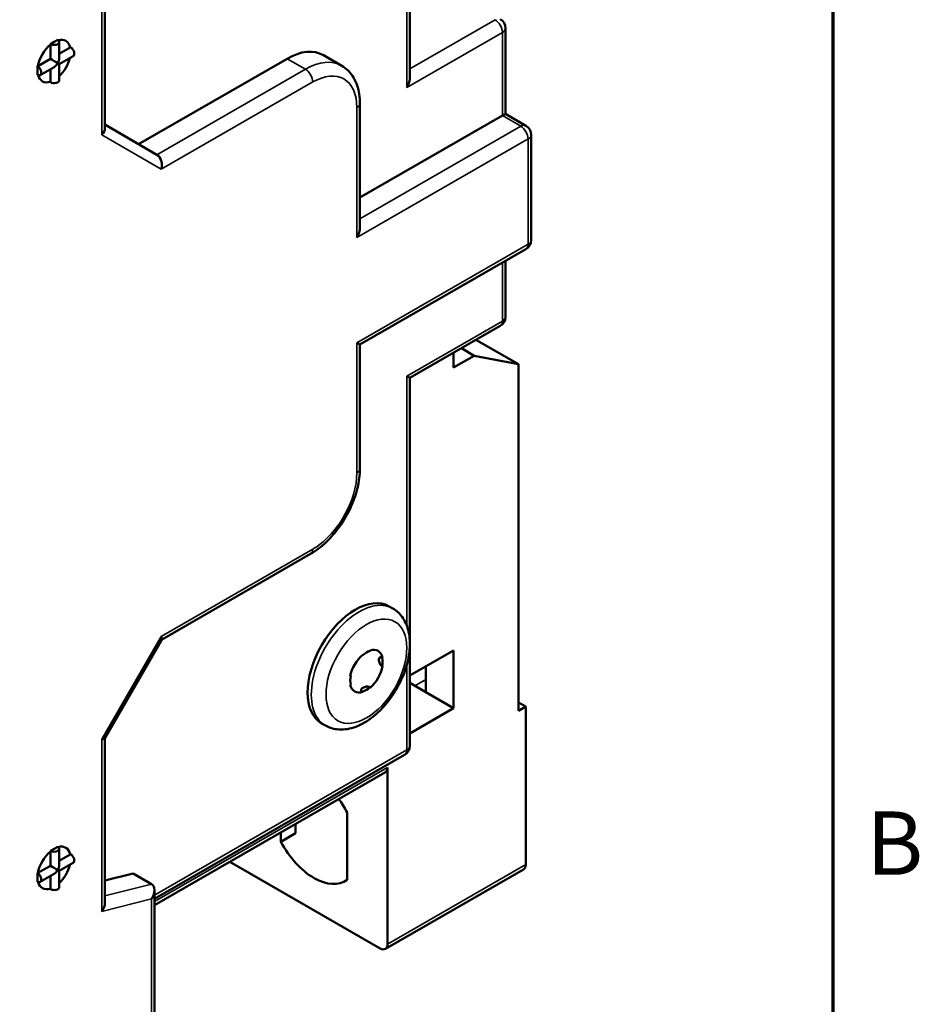
# Model space of a CAD drawing. Units: millimetres. Extents: x 13 to 546, y 6 to 425.
# Drawn here: x 501 to 544, y 155 to 203 of the extents above; entities that cross this region are included whole.
import ezdxf

# ---------------------------------------------------------------- set-up
doc = ezdxf.new("R2010")
doc.units = ezdxf.units.MM
for name, color, linetype, lineweight in [('Border {c3}', 7, 'Continuous', 70), ('Visible Narrow {c3}', 7, 'Continuous', 35), ('Visible {c3}', 7, 'Continuous', 50)]:
    doc.layers.add(name, color=color, linetype=linetype, lineweight=lineweight)
doc.styles.add('Note Text (ANSI)', font='tahoma.ttf')

# ---------------------------------------------------------------- blocks, each defined once
blk = doc.blocks.new('Borders c3 - Border')
at = {"layer": 'Border {c3}', "flags": 128}
blk.add_lwpolyline([(19.05, 12.7), (19.05, 419.1), (539.75, 419.1), (539.75, 12.7), (19.05, 12.7)], dxfattribs=at)
at = {"layer": 'Border {c3}', "insert": (541.36, 160.401), "char_height": 3.048, "attachment_point": 7, "style": 'Note Text (ANSI)'}
blk.add_mtext('B', dxfattribs=at)

msp = doc.modelspace()

# ---------------------------------------------------------------- linework, layer by layer
at = {"layer": 'Visible Narrow {c3}'}
for p, q in [((519.25, 210.297), (519.25, 199.247)), ((504.578, 205.256), (504.578, 196.97)), ((523.493, 202.506), (519.397, 200.147)), ((519.25, 199.247), (523.846, 201.894)), ((523.846, 201.894), (523.846, 197.888)), ((514.371, 200.12), (513.487, 200.629)), ((514.371, 200.12), (507.229, 196.008)), ((507.437, 195.311), (514.725, 199.508)), ((516.846, 198.277), (516.846, 192.023)), ((523.846, 197.888), (524.73, 197.379)), ((524.73, 197.379), (516.993, 192.923)), ((504.578, 196.97), (507.437, 195.311)), ((516.846, 192.023), (525.084, 196.766)), ((525.084, 196.766), (525.084, 191.698)), ((525.084, 191.698), (516.846, 186.954)), ((523.846, 190.815), (523.846, 187.995)), ((523.846, 187.995), (519.25, 185.349)), ((516.846, 186.954), (516.846, 180.7)), ((519.25, 185.349), (519.25, 173.344)), ((514.725, 177.025), (507.437, 172.828)), ((507.437, 172.828), (504.578, 167.877)), ((519.25, 171.463), (519.25, 167.363)), ((519.636, 170.448), (520.16, 170.75)), ((504.578, 167.877), (504.578, 159.59)), ((519.25, 167.363), (507.111, 160.372)), ((518.321, 166.519), (507.111, 160.063)), ((524.968, 161.844), (518.321, 158.016)), ((506.964, 160.905), (504.724, 160.344)), ((504.578, 159.59), (506.964, 160.188)), ((506.964, 160.188), (506.964, 153.528))]:
    msp.add_line(p, q, dxfattribs=at)
for centre, major_axis, ratio, start_param, end_param in [((523.493, 202.097), (-0.25, 0.433), 0.578093, 3.928925, 5.499721), ((523.493, 202.097), (0.5, 0), 0.575862, 5.497787, 6.283185), ((514.371, 197.259), (1.747, 3.033), 0.578093, 0, 0.783464), ((514.371, 199.711), (0.25, -0.433), 0.578093, 0.787332, 2.358128), ((514.725, 197.055), (1.497, 2.6), 0.578093, 5.495853, 7.06665), ((516.493, 198.48), (0.5, 0), 0.575862, 5.497787, 6.283185), ((524.73, 196.97), (0.25, 0.433), 0.578093, 0, 0.783464), ((524.73, 196.97), (0.25, -0.433), 0.578093, 0.787332, 2.358128), ((524.73, 196.97), (0.5, 0), 0.575862, 5.497787, 6.283185), ((524.73, 191.901), (0.25, -0.433), 0.578093, 0, 0.787332), ((524.73, 191.901), (0.5, 0), 0.575862, 5.497787, 6.283185), ((523.493, 188.199), (0.5, 0), 0.575862, 5.497787, 6.283185), ((523.493, 188.199), (0.25, -0.433), 0.578093, 0, 0.787332), ((514.725, 179.478), (-1.497, -2.6), 0.578093, 0.783464, 2.354261), ((516.493, 180.903), (0.5, 0), 0.575862, 5.497787, 6.283185), ((514.371, 177.229), (0.25, -0.433), 0.578093, 0, 0.787332), ((516.952, 171.354), (1.622, 2.816), 0.578093, 0, 3.141593), ((518.897, 167.566), (0.25, -0.433), 0.578093, 0, 0.787332), ((518.897, 167.566), (0.5, 0), 0.575862, 5.497787, 6.283185)]:
    msp.add_ellipse(centre, major_axis=major_axis, ratio=ratio, start_param=start_param, end_param=end_param, dxfattribs=at)
msp.add_ellipse((517.306, 171.15), major_axis=(-1.372, -2.383), ratio=0.578093, dxfattribs=at)
at = {"layer": 'Visible {c3}'}
for p, q in [((519.397, 217.437), (519.397, 199.74)), ((504.724, 197.293), (504.724, 205.237)), ((523.993, 202.097), (523.993, 197.972)), ((502.103, 201.335), (502.28, 201.436)), ((502.28, 201.436), (502.456, 201.538)), ((502.53, 201.436), (502.53, 200.661)), ((502.103, 201.312), (502.103, 201.335)), ((502.103, 200.619), (502.103, 201.312)), ((502.53, 200.865), (503.055, 201.168)), ((503.055, 201.168), (503.075, 201.179)), ((501.504, 200.274), (502.103, 200.619)), ((503.2, 200.758), (502.53, 200.372)), ((513.487, 200.629), (506.349, 196.518)), ((515.234, 200.801), (516.118, 200.292)), ((501.484, 200.263), (501.504, 200.274)), ((501.484, 200.059), (501.484, 200.263)), ((501.484, 199.854), (501.484, 200.059)), ((502.279, 200.228), (501.609, 199.842)), ((502.103, 199.518), (502.103, 200.126)), ((502.53, 200.372), (502.53, 199.597)), ((502.103, 199.495), (502.103, 199.518)), ((516.993, 192.515), (516.993, 198.48)), ((516.993, 193.941), (523.846, 197.888)), ((523.993, 197.972), (524.98, 197.403)), ((507.23, 196.007), (504.724, 197.461)), ((525.23, 196.97), (525.23, 191.901)), ((524.98, 191.468), (516.993, 186.868)), ((523.993, 190.9), (523.993, 188.199)), ((523.742, 187.766), (519.397, 185.263)), ((516.993, 180.903), (516.993, 186.868)), ((524.615, 185.921), (522.577, 187.095)), ((521.503, 185.765), (521.503, 186.476)), ((522.493, 186.335), (521.503, 185.765)), ((521.876, 186.691), (522.493, 186.335)), ((522.493, 186.335), (524.615, 185.921)), ((524.615, 169.243), (524.615, 185.921)), ((519.397, 185.263), (519.397, 167.566)), ((507.449, 172.666), (514.621, 176.796)), ((518.397, 174.272), (518.574, 174.17)), ((504.717, 167.934), (507.456, 172.678)), ((517.482, 172.149), (517.482, 172.128)), ((519.397, 170.94), (521.503, 172.153)), ((521.503, 172.153), (521.503, 169.373)), ((517.129, 171.924), (517.129, 171.945)), ((517.949, 171.809), (517.967, 171.819)), ((518.063, 171.791), (518.081, 171.801)), ((518.081, 171.393), (518.063, 171.382)), ((520.16, 171.379), (520.16, 170.147)), ((516.53, 170.908), (516.548, 170.919)), ((516.548, 170.51), (516.53, 170.499)), ((517.056, 170.263), (517.056, 170.242)), ((517.129, 170.152), (517.129, 170.173)), ((517.482, 170.376), (517.482, 170.356)), ((519.397, 170.586), (520.16, 170.147)), ((521.503, 169.373), (520.16, 170.147)), ((524.615, 169.651), (524.968, 169.447)), ((521.503, 169.373), (519.397, 168.16)), ((524.968, 169.447), (524.615, 169.243)), ((524.968, 169.447), (524.968, 161.844)), ((515.153, 168.639), (515.33, 168.538)), ((504.724, 160.013), (504.724, 167.946)), ((519.146, 167.133), (507.111, 160.202)), ((518.321, 158.016), (518.321, 166.519)), ((507.111, 159.893), (518.217, 166.289)), ((516.377, 164.355), (516.377, 161.111)), ((513.902, 163.351), (513.902, 163.804)), ((513.195, 163.397), (513.195, 162.943)), ((513.902, 163.351), (513.195, 162.943)), ((502.103, 162.501), (502.28, 162.603)), ((502.28, 162.603), (502.456, 162.705)), ((502.53, 162.603), (502.53, 161.828)), ((502.103, 162.478), (502.103, 162.501)), ((502.103, 162.478), (502.103, 161.786)), ((503.055, 162.334), (502.53, 162.032)), ((503.055, 162.334), (503.075, 162.346)), ((501.504, 161.441), (502.103, 161.786)), ((502.53, 161.539), (503.2, 161.925)), ((510.731, 161.978), (517.968, 157.811)), ((524.864, 161.614), (518.217, 157.787)), ((501.484, 161.429), (501.504, 161.441)), ((501.484, 161.225), (501.484, 161.429)), ((501.484, 161.021), (501.484, 161.225)), ((501.609, 161.008), (502.279, 161.394)), ((502.103, 160.685), (502.103, 161.293)), ((502.53, 161.539), (502.53, 160.763)), ((504.724, 161.074), (506.08, 161.414)), ((506.964, 160.905), (506.08, 161.414)), ((502.103, 160.662), (502.103, 160.685)), ((507.111, 160.61), (507.111, 153.612))]:
    msp.add_line(p, q, dxfattribs=at)
for centre, start, end in [((523.493, 202.097), 0, 60.064), ((524.73, 196.97), 0, 60.064), ((524.73, 191.901), 299.936, 0), ((523.493, 188.199), 299.936, 0), ((518.897, 167.566), 299.936, 0)]:
    msp.add_arc(centre, 0.5, start, end, dxfattribs=at)
for centre, major_axis, ratio, start_param, end_param in [((502.28, 201.436), (0.25, 0), 0.575862, 3.926991, 7.068583), ((502.28, 200.517), (0.561, 0.975), 0.578093, 5.719947, 6.811577), ((502.28, 200.517), (0.561, 0.975), 0.578093, 1.007558, 2.130168), ((503.075, 200.975), (0.125, -0.217), 0.578093, 0, 2.358128), ((513.487, 197.768), (1.747, 3.033), 0.578093, 0, 0.783464), ((502.28, 200.517), (-0.25, 0.145), 0.001672, 3.927958, 5.498754), ((502.28, 200.517), (-0.177, -0.306), 0.576978, 1.571763, 2.357161), ((502.28, 200.517), (-0.561, -0.975), 0.578093, 1.103152, 2.035212), ((501.484, 200.059), (0.125, -0.217), 0.578093, 5.499721, 8.641314), ((502.28, 200.517), (-0.177, -0.306), 0.576978, 0.784431, 1.571763), ((502.28, 200.517), (0.25, -0.145), 0.001672, 0.000967, 0.786365), ((502.28, 200.517), (-0.561, -0.975), 0.578093, 5.750619, 6.842557), ((502.28, 199.597), (0.25, 0), 0.575862, 3.926991, 6.283185), ((518.897, 199.451), (0.354, 0.612), 0.576978, 4.713356, 5.498754), ((523.493, 197.683), (0.5, 0.289), 0.001672, 0.000967, 0.784431), ((504.224, 197.173), (0.462, 0.266), 0.716513, 5.106453, 5.891851), ((507.083, 195.514), (0.001, 0.533), 0.717326, 4.322021, 5.890088), ((516.493, 192.226), (-0.354, -0.612), 0.576978, 1.571763, 2.357161), ((516.493, 187.157), (-0.5, 0.289), 0.001672, 3.14256, 3.927958), ((518.897, 185.552), (-0.5, 0.289), 0.001672, 3.14256, 3.927958), ((516.775, 171.456), (-1.622, -2.816), 0.578093, 3.141593, 6.283185), ((507.083, 173.032), (0.365, -0.365), 0.319047, 0.085471, 0.701861), ((517.306, 171.15), (0.549, 0.953), 0.578093, 0.554188, 1.012741), ((517.306, 171.15), (0.561, 0.975), 0.578093, 5.719947, 6.842557), ((517.306, 171.15), (0.561, 0.975), 0.578093, 1.007558, 2.130168), ((517.306, 171.15), (-0.549, -0.953), 0.578093, 2.124985, 2.583537), ((517.306, 171.15), (-0.561, -0.975), 0.578093, 1.007558, 2.130168), ((517.306, 171.15), (0.549, 0.953), 0.578093, 2.124985, 2.583537), ((517.306, 171.15), (-0.561, -0.975), 0.578093, 5.719947, 6.842557), ((517.306, 171.15), (-0.549, -0.953), 0.578093, 0.554188, 1.012741), ((504.224, 168.08), (0.498, -0.133), 0.316125, 5.582291, 6.198682), ((517.968, 166.722), (0.25, -0.433), 0.578093, 0, 0.787332), ((514.786, 163.649), (1.497, -2.6), 0.578093, 1.510066, 1.763662), ((502.28, 162.603), (0.25, 0), 0.575862, 3.926991, 7.068583), ((502.28, 161.683), (0.561, 0.975), 0.578093, 5.719947, 6.811577), ((514.786, 163.649), (1.497, -2.6), 0.578093, 4.651659, 6.347783), ((502.28, 161.683), (0.561, 0.975), 0.578093, 1.007558, 2.130168), ((503.075, 162.141), (0.125, -0.217), 0.578093, 0, 2.358128), ((502.28, 161.683), (-0.25, 0.145), 0.001672, 3.927958, 5.498754), ((502.28, 161.683), (-0.177, -0.306), 0.576978, 1.571763, 2.357161), ((502.28, 161.683), (-0.561, -0.975), 0.578093, 1.103152, 2.035212), ((524.615, 162.047), (0.25, -0.433), 0.578093, 0, 0.787332), ((501.484, 161.225), (0.125, -0.217), 0.578093, 5.499721, 8.641314), ((502.28, 161.683), (-0.177, -0.306), 0.576978, 0.784431, 1.571763), ((502.28, 161.683), (0.25, -0.145), 0.001672, 0.000967, 0.786365), ((502.28, 161.683), (-0.561, -0.975), 0.578093, 5.750619, 6.842557), ((502.28, 160.763), (0.25, 0), 0.575862, 3.926991, 6.283185), ((506.611, 160.391), (0.384, 0.492), 0.649391, 4.8038, 6.374596), ((504.224, 159.794), (-0.384, -0.492), 0.649391, 1.662207, 2.447606), ((517.968, 158.22), (0.25, -0.433), 0.578093, 5.499721, 7.070517)]:
    msp.add_ellipse(centre, major_axis=major_axis, ratio=ratio, start_param=start_param, end_param=end_param, dxfattribs=at)
for points, knots in [([(516.993, 198.48), (516.993, 198.632), (516.982, 198.78), (516.939, 199.067), (516.907, 199.206), (516.817, 199.472), (516.76, 199.599), (516.62, 199.836), (516.537, 199.945), (516.345, 200.139), (516.236, 200.224), (516.118, 200.292)], [4.712389, 4.712389, 4.712389, 4.712389, 4.8698554, 4.8698554, 5.0273217, 5.0273217, 5.1847881, 5.1847881, 5.3422545, 5.3422545, 5.4997209, 5.4997209, 5.4997209, 5.4997209]), ([(514.621, 176.796), (514.882, 176.946), (515.135, 177.139), (515.608, 177.589), (515.829, 177.847), (516.224, 178.406), (516.398, 178.708), (516.685, 179.33), (516.798, 179.65), (516.952, 180.286), (516.993, 180.601), (516.993, 180.903)], [3.141593, 3.141593, 3.141593, 3.141593, 3.455752, 3.455752, 3.769911, 3.769911, 4.08407, 4.08407, 4.39823, 4.39823, 4.712389, 4.712389, 4.712389, 4.712389]), ([(518.574, 174.17), (518.752, 174.068), (518.906, 173.927), (519.16, 173.579), (519.254, 173.369), (519.384, 172.881), (519.408, 172.597), (519.375, 171.988), (519.314, 171.662), (519.114, 171.015), (518.976, 170.695), (518.64, 170.088), (518.443, 169.801), (518.003, 169.286), (517.76, 169.057), (517.246, 168.681), (516.974, 168.535), (516.428, 168.357), (516.152, 168.321), (515.689, 168.379), (515.5, 168.44), (515.33, 168.538)], [0.783464, 0.783464, 0.783464, 0.783464, 1.034101, 1.034101, 1.309473, 1.309473, 1.634534, 1.634534, 1.980756, 1.980756, 2.32447, 2.32447, 2.665729, 2.665729, 3.00874, 3.00874, 3.355197, 3.355197, 3.685928, 3.685928, 3.925057, 3.925057, 3.925057, 3.925057]), ([(518.063, 171.791), (518.041, 171.804), (518.018, 171.813), (517.979, 171.819), (517.961, 171.817), (517.935, 171.801), (517.924, 171.788), (517.91, 171.75), (517.907, 171.726), (517.907, 171.674), (517.91, 171.644), (517.924, 171.581), (517.935, 171.549), (517.961, 171.491), (517.979, 171.463), (518.018, 171.415), (518.041, 171.395), (518.063, 171.382)], [-0.07562256, -0.07562256, -0.07562256, -0.07562256, -0.0661693, -0.0661693, -0.05671603, -0.05671603, -0.04726366, -0.04726366, -0.03781128, -0.03781128, -0.02835891, -0.02835891, -0.01890653, -0.01890653, -0.00945327, -0.00945327, 0, 0, 0, 0]), ([(517.967, 171.819), (517.98, 171.827), (517.997, 171.83), (518.036, 171.823), (518.059, 171.814), (518.081, 171.801)], [-0.01885461, -0.01885461, -0.01885461, -0.01885461, -0.00945162, -0.00945162, 0, 0, 0, 0]), ([(517.482, 170.376), (517.46, 170.389), (517.432, 170.399), (517.37, 170.409), (517.337, 170.41), (517.274, 170.404), (517.241, 170.397), (517.179, 170.378), (517.151, 170.366), (517.107, 170.34), (517.087, 170.325), (517.062, 170.294), (517.056, 170.278), (517.056, 170.248), (517.062, 170.232), (517.087, 170.201), (517.107, 170.186), (517.129, 170.173)], [-0.07562256, -0.07562256, -0.07562256, -0.07562256, -0.0661693, -0.0661693, -0.05671603, -0.05671603, -0.04726366, -0.04726366, -0.03781128, -0.03781128, -0.02835891, -0.02835891, -0.01890653, -0.01890653, -0.00945327, -0.00945327, 0, 0, 0, 0]), ([(517.129, 170.152), (517.107, 170.165), (517.087, 170.18), (517.062, 170.211), (517.056, 170.227), (517.056, 170.242)], [-0.07560972, -0.07560972, -0.07560972, -0.07560972, -0.0661581, -0.0661581, -0.05670647, -0.05670647, -0.05670647, -0.05670647])]:
    msp.add_open_spline(points, degree=3, knots=knots, dxfattribs=at)
for points in [[(517.129, 171.924), (517.124, 171.927), (517.119, 171.93), (517.115, 171.933)], [(516.533, 170.926), (516.538, 170.924), (516.543, 170.921), (516.548, 170.919)]]:
    msp.add_open_spline(points, degree=3, dxfattribs=at)

# ---------------------------------------------------------------- block references
msp.add_blockref('Borders c3 - Border', (0, 0))

doc.saveas('drawing.dxf')
